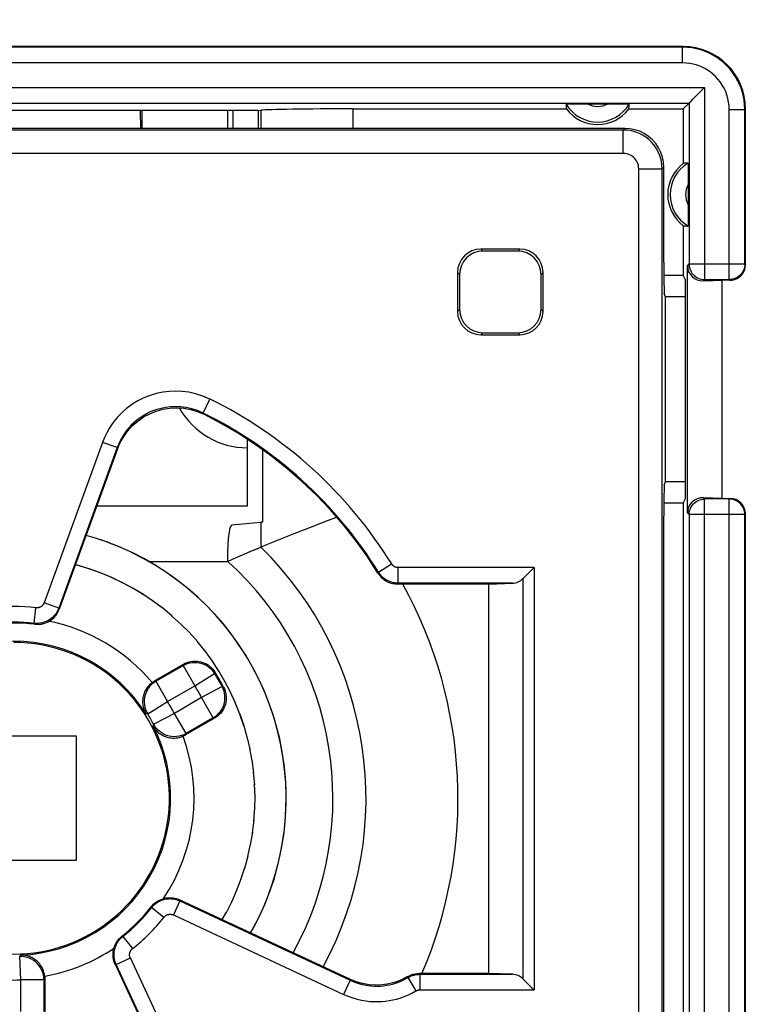
# Model space of a CAD drawing. Units: millimetres. Extents: x 94 to 220, y 87 to 156.
# Drawn here: x 175 to 185, y 119 to 132 of the extents above; entities that cross this region are included whole.
import ezdxf

# ---------------------------------------------------------------- set-up
doc = ezdxf.new("R2010")
doc.units = ezdxf.units.MM
doc.header["$LTSCALE"] = 16.335
doc.layers.get('0').update_dxf_attribs({"linetype": 'CONTINUOUS'})
for name, color, linetype in [('DRAFT', 7, 'CONTINUOUS'), ('IMPORT_IGES', 7, 'CONTINUOUS'), ('RACCORDO', 7, 'CONTINUOUS')]:
    doc.layers.add(name, color=color, linetype=linetype)
doc.styles.get("Standard").update_dxf_attribs({"font": 'txt', "width": 0.8})
doc.dimstyles.new('DIMSTYLE_1', dxfattribs={"dimtxt": 3, "dimasz": 3, "dimexe": 1.5, "dimexo": 0.5, "dimgap": 0.75, "dimtad": 1, "dimtxsty": 'STANDARD', "dimblk": '_FILLED', "dimblk1": '_FILLED', "dimblk2": '_FILLED', "dimcen": 0.09, "dimazin": 2, "dimtfac": 1, "dimtofl": 0, "dimtmove": 0, "dimatfit": 3, "dimldrblk": '_FILLED', "dimfxl": 1, "dimtolj": 1, "dimarcsym": 0})

# ---------------------------------------------------------------- blocks, each defined once
blk = doc.blocks.new('_FILLED')
at = {"color": 0, "linetype": 'BYBLOCK'}
blk.add_solid([(0, 0), (-1, 0.3167), (-1, -0.3167)], dxfattribs=at)
blk = doc.blocks.new('*D1')
at = {"color": 7, "linetype": 'CONTINUOUS'}
for p, q in [((141.763, 130.607), (141.763, 144.832)), ((209.063, 130.607), (209.063, 144.832)), ((141.763, 143.332), (175.413, 143.332)), ((209.063, 143.332), (175.413, 143.332))]:
    blk.add_line(p, q, dxfattribs=at)
at = {"color": 7, "linetype": 'CONTINUOUS', "xscale": 3, "yscale": 3, "zscale": 3, "rotation": 180}
blk.add_blockref('_FILLED', (141.763, 143.332), dxfattribs=at)
at = {"color": 7, "linetype": 'CONTINUOUS', "xscale": 3, "yscale": 3, "zscale": 3}
blk.add_blockref('_FILLED', (209.063, 143.332), dxfattribs=at)

msp = doc.modelspace()

# ---------------------------------------------------------------- linework, layer by layer
at = {"color": 7, "linetype": 'CONTINUOUS'}
for p, q in [((184.013, 131.574), (166.813, 131.574)), ((182.548, 130.837), (182.577, 130.838)), ((182.577, 130.838), (182.612, 130.838)), ((182.612, 130.838), (182.673, 130.839)), ((182.673, 130.839), (183.152, 130.839)), ((183.152, 130.839), (183.214, 130.838)), ((183.214, 130.838), (183.249, 130.838)), ((184.013, 130.774), (184.088, 130.849)), ((184.088, 130.849), (184.089, 130.851)), ((184.089, 130.851), (184.113, 130.875)), ((178.551, 130.753), (172.275, 130.753)), ((177.036, 130.753), (177.043, 130.524)), ((177.063, 130.524), (177.063, 130.753)), ((178.163, 130.524), (178.163, 130.753)), ((178.229, 130.753), (178.229, 130.524)), ((178.551, 130.753), (178.587, 130.757)), ((178.551, 130.753), (178.551, 130.524)), ((179.769, 130.774), (182.513, 130.774)), ((183.313, 130.774), (184.013, 130.774)), ((184.013, 130.774), (184.013, 130.074)), ((184.813, 128.774), (184.813, 130.774)), ((184.076, 130.039), (184.076, 130.01)), ((184.076, 130.01), (184.077, 129.975)), ((184.077, 129.975), (184.077, 129.914)), ((184.077, 129.914), (184.077, 129.521)), ((184.077, 129.521), (184.077, 129.414)), ((184.077, 129.414), (184.077, 129.355)), ((184.013, 129.274), (184.013, 128.637)), ((184.066, 125.588), (184.066, 128.761)), ((184.013, 128.637), (183.763, 128.637)), ((184.013, 128.637), (184.044, 128.574)), ((184.044, 125.774), (184.044, 128.574)), ((184.272, 128.567), (184.513, 128.574)), ((184.513, 125.774), (184.513, 128.574)), ((184.613, 128.574), (184.513, 128.574)), ((178.607, 126.4), (178.607, 125.468)), ((184.013, 125.711), (184.044, 125.774)), ((184.513, 125.774), (184.272, 125.782)), ((184.513, 125.774), (184.613, 125.774)), ((184.013, 125.711), (183.763, 125.711)), ((184.013, 125.711), (184.013, 118.637)), ((179.444, 125.489), (179.561, 125.533)), ((184.813, 118.774), (184.813, 125.574)), ((178.587, 125.466), (178.215, 125.429)), ((179.013, 125.322), (179.216, 125.402)), ((179.216, 125.402), (179.444, 125.489)), ((176.463, 125.263), (176.342, 125.298)), ((176.631, 125.206), (176.463, 125.263)), ((178.843, 125.254), (179.013, 125.322)), ((176.788, 125.143), (176.62, 125.209)), ((176.787, 125.142), (176.75, 125.159)), ((178.539, 125.128), (178.623, 125.163)), ((178.623, 125.163), (178.751, 125.216)), ((178.751, 125.216), (178.843, 125.254)), ((178.163, 124.965), (178.163, 125.129)), ((178.349, 125.047), (178.256, 125.006)), ((178.444, 125.088), (178.349, 125.047)), ((178.539, 125.128), (178.444, 125.088)), ((176.222, 124.917), (176.205, 124.921)), ((176.383, 124.869), (176.222, 124.917)), ((177.144, 124.965), (178.163, 124.965)), ((178.256, 125.006), (178.163, 124.965)), ((176.528, 124.817), (176.37, 124.873)), ((176.671, 124.757), (176.516, 124.821)), ((176.811, 124.691), (176.659, 124.763)), ((176.947, 124.618), (176.799, 124.697)), ((177.079, 124.538), (176.936, 124.624)), ((177.207, 124.452), (177.069, 124.545)), ((177.331, 124.359), (177.197, 124.459)), ((177.45, 124.261), (177.322, 124.367)), ((177.564, 124.156), (177.441, 124.268)), ((177.673, 124.046), (177.556, 124.164)), ((177.776, 123.931), (177.665, 124.055)), ((177.873, 123.811), (177.768, 123.94)), ((177.964, 123.686), (177.866, 123.819)), ((177.221, 123.43), (177.593, 123.645)), ((178.048, 123.556), (177.957, 123.695)), ((178.126, 123.423), (178.043, 123.565)), ((178.198, 123.286), (178.121, 123.432)), ((178.262, 123.145), (178.193, 123.295)), ((178.367, 122.865), (178.316, 123.011)), ((177.993, 122.952), (177.621, 122.737)), ((178.412, 122.707), (178.367, 122.865)), ((178.448, 122.556), (178.41, 122.716)), ((178.475, 122.404), (178.446, 122.566)), ((178.495, 122.251), (178.474, 122.414)), ((178.508, 122.097), (178.494, 122.26)), ((178.513, 121.943), (178.507, 122.106)), ((178.51, 121.788), (178.513, 121.951)), ((178.499, 121.634), (178.51, 121.797)), ((178.481, 121.48), (178.5, 121.642)), ((178.455, 121.328), (178.482, 121.489)), ((178.421, 121.177), (178.456, 121.336)), ((178.38, 121.028), (178.423, 121.185)), ((178.332, 120.881), (178.383, 121.035)), ((178.276, 120.737), (178.335, 120.888)), ((178.214, 120.596), (178.279, 120.744)), ((178.144, 120.458), (178.217, 120.602)), ((178.092, 120.366), (178.147, 120.464)), ((178.455, 120.196), (178.493, 120.262)), ((175.813, 119.606), (175.813, 119.176))]:
    msp.add_line(p, q, dxfattribs=at)
at = {"color": 250, "linetype": 'CONTINUOUS'}
for p, q in [((184.004, 131.566), (166.821, 131.566)), ((184.004, 131.566), (184.013, 131.574)), ((184.004, 131.366), (184.004, 131.566)), ((184.004, 131.366), (166.821, 131.366)), ((166.538, 131.049), (184.288, 131.049)), ((184.288, 131.049), (184.288, 128.583)), ((166.738, 130.849), (184.088, 130.849)), ((184.088, 130.849), (184.088, 128.783)), ((178.587, 130.757), (178.587, 130.524)), ((179.769, 130.774), (179.769, 130.524)), ((184.604, 128.583), (184.604, 130.766)), ((184.604, 130.766), (184.804, 130.766)), ((184.804, 130.766), (184.813, 130.774)), ((184.804, 128.783), (184.804, 130.766)), ((184.066, 128.761), (184.088, 128.783)), ((184.088, 128.783), (184.804, 128.783)), ((184.804, 128.783), (184.813, 128.774)), ((184.272, 128.567), (184.288, 128.583)), ((184.284, 128.583), (184.288, 128.583)), ((184.288, 128.583), (184.604, 128.583)), ((184.607, 128.583), (184.604, 128.583)), ((184.604, 128.583), (184.613, 128.574)), ((184.288, 125.766), (184.272, 125.782)), ((184.613, 125.774), (184.604, 125.766)), ((184.284, 125.765), (184.288, 125.766)), ((184.288, 118.583), (184.288, 125.766)), ((184.604, 125.766), (184.288, 125.766)), ((184.604, 118.583), (184.604, 125.766)), ((184.607, 125.765), (184.604, 125.766)), ((184.088, 125.566), (184.066, 125.588)), ((184.088, 125.566), (184.088, 118.783)), ((184.804, 125.566), (184.088, 125.566)), ((184.813, 125.574), (184.804, 125.566)), ((184.804, 118.783), (184.804, 125.566)), ((178.587, 125.466), (178.587, 125.148)), ((177.238, 123.426), (177.589, 123.628)), ((177.589, 123.628), (177.593, 123.645)), ((177.589, 123.628), (177.739, 123.368)), ((177.739, 123.368), (177.993, 123.527)), ((177.993, 123.527), (177.997, 123.544)), ((177.221, 123.43), (177.238, 123.426)), ((177.238, 123.426), (177.388, 123.166)), ((177.388, 123.166), (177.739, 123.368)), ((178.091, 123.358), (177.826, 123.216)), ((178.108, 123.352), (178.091, 123.358)), ((177.134, 123.006), (177.388, 123.166)), ((177.826, 123.216), (177.476, 123.014)), ((177.976, 122.957), (177.826, 123.216)), ((177.134, 123.006), (177.111, 123.01)), ((177.476, 123.014), (177.211, 122.874)), ((177.626, 122.754), (177.476, 123.014)), ((177.202, 122.852), (177.211, 122.874)), ((177.976, 122.957), (177.626, 122.754)), ((177.993, 122.952), (177.976, 122.957)), ((177.626, 122.754), (177.621, 122.737)), ((175.489, 119.892), (175.504, 119.911)), ((175.489, 119.892), (175.5, 119.593)), ((175.5, 119.593), (175.5, 119.188)), ((175.8, 119.593), (175.5, 119.593)), ((175.813, 119.606), (175.8, 119.593)), ((175.8, 119.593), (175.8, 119.188))]:
    msp.add_line(p, q, dxfattribs=at)
for points in [[(184.804, 130.766), (184.801, 130.829), (184.794, 130.892), (184.781, 130.954), (184.764, 131.014), (184.742, 131.073), (184.716, 131.13), (184.685, 131.186), (184.65, 131.238), (184.611, 131.287), (184.569, 131.332), (184.525, 131.373), (184.479, 131.409), (184.433, 131.441), (184.386, 131.468), (184.338, 131.493), (184.288, 131.513), (184.238, 131.531), (184.184, 131.545), (184.127, 131.556), (184.067, 131.563), (184.004, 131.566)], [(184.604, 130.766), (184.602, 130.814), (184.596, 130.861), (184.587, 130.907), (184.574, 130.952), (184.558, 130.997), (184.538, 131.039), (184.515, 131.08), (184.488, 131.12), (184.459, 131.157), (184.428, 131.19), (184.394, 131.221), (184.36, 131.248), (184.326, 131.272), (184.29, 131.293), (184.254, 131.311), (184.217, 131.327), (184.179, 131.34), (184.139, 131.35), (184.096, 131.358), (184.051, 131.363), (184.004, 131.366)], [(184.088, 128.783), (184.089, 128.763), (184.091, 128.746)], [(184.804, 128.783), (184.803, 128.762), (184.8, 128.746)], [(184.088, 125.566), (184.089, 125.586), (184.091, 125.603)], [(184.804, 125.566), (184.803, 125.586), (184.8, 125.603)], [(177.589, 123.628), (177.616, 123.642), (177.645, 123.653), (177.675, 123.661), (177.705, 123.666), (177.736, 123.668), (177.767, 123.667), (177.797, 123.663), (177.827, 123.655), (177.856, 123.644), (177.884, 123.631), (177.91, 123.614), (177.934, 123.596), (177.956, 123.575), (177.976, 123.552), (177.993, 123.527)], [(177.238, 123.426), (177.211, 123.408), (177.186, 123.388), (177.163, 123.365), (177.143, 123.34), (177.126, 123.312), (177.112, 123.283), (177.101, 123.253), (177.093, 123.222), (177.089, 123.19), (177.088, 123.157), (177.091, 123.125), (177.097, 123.094), (177.106, 123.064), (177.118, 123.035), (177.134, 123.006)], [(177.976, 122.957), (178.002, 122.973), (178.026, 122.993), (178.048, 123.015), (178.068, 123.038), (178.085, 123.064), (178.099, 123.091), (178.11, 123.12), (178.119, 123.15), (178.124, 123.18), (178.126, 123.211), (178.125, 123.242), (178.121, 123.272), (178.114, 123.301), (178.104, 123.33), (178.091, 123.358)], [(177.626, 122.754), (177.597, 122.74), (177.567, 122.728), (177.536, 122.72), (177.504, 122.715), (177.472, 122.714), (177.439, 122.716), (177.408, 122.722), (177.377, 122.731), (177.347, 122.743), (177.318, 122.759), (177.292, 122.777), (177.268, 122.798), (177.246, 122.821), (177.227, 122.846), (177.211, 122.874)], [(175.8, 119.593), (175.799, 119.625), (175.794, 119.657), (175.785, 119.688), (175.773, 119.718), (175.758, 119.746), (175.74, 119.773), (175.719, 119.798), (175.696, 119.82), (175.671, 119.84), (175.643, 119.857), (175.614, 119.871), (175.584, 119.881), (175.553, 119.888), (175.522, 119.892), (175.489, 119.892)]]:
    msp.add_lwpolyline(points, dxfattribs=at)
at = {"color": 7, "linetype": 'CONTINUOUS'}
for points in [[(184.15, 130.912), (184.183, 130.945), (184.202, 130.963), (184.221, 130.983), (184.242, 131.004), (184.264, 131.026), (184.288, 131.049)], [(182.509, 130.835), (182.51, 130.836), (182.513, 130.836), (182.518, 130.836), (182.526, 130.837), (182.536, 130.837), (182.548, 130.837)], [(183.249, 130.838), (183.278, 130.837), (183.29, 130.837), (183.3, 130.837), (183.307, 130.836), (183.313, 130.836), (183.316, 130.836), (183.317, 130.835)], [(184.113, 130.875), (184.136, 130.898), (184.15, 130.912)], [(184.074, 130.078), (184.074, 130.077), (184.075, 130.074), (184.075, 130.069), (184.075, 130.061), (184.075, 130.051), (184.076, 130.039)], [(184.077, 129.355), (184.076, 129.323), (184.076, 129.309), (184.075, 129.297), (184.075, 129.287), (184.075, 129.28), (184.075, 129.274), (184.074, 129.271), (184.074, 129.27)], [(184.091, 128.746), (184.092, 128.742), (184.097, 128.722), (184.105, 128.703), (184.114, 128.684), (184.125, 128.666), (184.139, 128.65), (184.154, 128.635), (184.17, 128.622), (184.187, 128.61), (184.206, 128.601), (184.226, 128.593), (184.246, 128.588), (184.267, 128.584), (184.284, 128.583)], [(184.8, 128.746), (184.8, 128.742), (184.794, 128.722), (184.787, 128.702), (184.777, 128.684), (184.766, 128.666), (184.753, 128.65), (184.738, 128.635), (184.722, 128.622), (184.704, 128.61), (184.686, 128.6), (184.666, 128.593), (184.646, 128.587), (184.625, 128.584), (184.607, 128.583)], [(184.091, 125.603), (184.092, 125.607), (184.097, 125.627), (184.105, 125.646), (184.114, 125.665), (184.126, 125.683), (184.139, 125.699), (184.154, 125.714), (184.17, 125.727), (184.188, 125.739), (184.206, 125.748), (184.226, 125.756), (184.246, 125.761), (184.267, 125.764), (184.284, 125.765)], [(184.8, 125.603), (184.8, 125.606), (184.794, 125.626), (184.787, 125.646), (184.778, 125.665), (184.766, 125.682), (184.753, 125.699), (184.738, 125.714), (184.722, 125.727), (184.704, 125.738), (184.686, 125.748), (184.666, 125.756), (184.646, 125.761), (184.625, 125.764), (184.607, 125.765)], [(176.75, 125.159), (176.592, 125.22), (176.531, 125.24)], [(177.091, 124.996), (176.941, 125.073), (176.775, 125.148)], [(178.493, 120.262), (178.568, 120.41), (178.637, 120.562), (178.698, 120.717), (178.752, 120.874), (178.798, 121.035), (178.836, 121.197), (178.867, 121.36), (178.89, 121.525), (178.905, 121.691), (178.912, 121.858), (178.911, 122.024), (178.903, 122.191), (178.886, 122.356), (178.861, 122.521), (178.829, 122.685), (178.789, 122.846), (178.741, 123.006), (178.686, 123.163), (178.624, 123.317), (178.554, 123.469), (178.477, 123.616), (178.393, 123.76), (178.302, 123.9), (178.205, 124.035), (178.101, 124.166), (177.991, 124.291), (177.876, 124.411), (177.755, 124.525), (177.628, 124.634), (177.497, 124.736), (177.361, 124.832), (177.22, 124.922), (177.075, 125.004), (176.927, 125.08)], [(177.088, 124.533), (176.956, 124.613), (176.819, 124.687), (176.68, 124.753), (176.537, 124.813), (176.392, 124.866), (176.244, 124.911), (176.205, 124.921)], [(178.456, 120.196), (178.528, 120.329), (178.602, 120.482), (178.667, 120.637), (178.726, 120.795), (178.776, 120.957), (178.819, 121.12), (178.854, 121.285), (178.881, 121.452), (178.899, 121.62), (178.91, 121.788), (178.913, 121.957), (178.907, 122.126), (178.893, 122.294), (178.871, 122.461), (178.841, 122.627), (178.803, 122.792), (178.758, 122.954), (178.704, 123.115), (178.643, 123.272), (178.574, 123.426), (178.498, 123.577), (178.415, 123.724), (178.325, 123.866), (178.227, 124.004), (178.124, 124.138), (178.014, 124.266), (177.898, 124.389), (177.776, 124.506), (177.649, 124.617), (177.517, 124.721), (177.379, 124.82), (177.237, 124.911), (177.091, 124.996)], [(176.196, 123.765), (176.115, 123.797), (176.031, 123.826), (175.947, 123.852), (175.859, 123.874), (175.771, 123.892), (175.681, 123.906), (175.592, 123.916), (175.503, 123.922), (175.413, 123.924)], [(177.593, 123.645), (177.616, 123.657), (177.639, 123.667), (177.664, 123.674), (177.689, 123.68), (177.715, 123.684), (177.741, 123.685), (177.767, 123.684), (177.792, 123.681), (177.817, 123.676), (177.841, 123.668), (177.865, 123.659), (177.887, 123.648), (177.909, 123.635), (177.929, 123.62), (177.949, 123.603), (177.966, 123.585), (177.982, 123.566), (177.997, 123.544)], [(177.19, 123.409), (177.172, 123.395), (177.155, 123.379), (177.14, 123.362), (177.126, 123.344), (177.114, 123.326), (177.103, 123.308), (177.094, 123.289), (177.087, 123.271), (177.081, 123.253), (177.076, 123.236), (177.072, 123.218), (177.07, 123.201), (177.068, 123.183), (177.068, 123.166), (177.068, 123.148), (177.07, 123.131), (177.072, 123.114), (177.075, 123.098), (177.079, 123.082), (177.084, 123.066), (177.09, 123.051), (177.096, 123.037), (177.103, 123.024), (177.111, 123.01)], [(177.19, 123.409), (177.195, 123.413), (177.2, 123.417), (177.205, 123.42), (177.21, 123.424), (177.215, 123.427), (177.221, 123.43)], [(178.108, 123.352), (178.119, 123.329), (178.128, 123.305), (178.135, 123.281), (178.139, 123.256), (178.142, 123.23), (178.143, 123.204), (178.141, 123.179), (178.137, 123.153), (178.131, 123.129), (178.123, 123.105), (178.113, 123.081), (178.101, 123.059), (178.087, 123.038), (178.071, 123.017), (178.053, 122.998), (178.035, 122.981), (178.014, 122.966), (177.993, 122.952)], [(178.37, 122.855), (178.319, 123.002), (178.258, 123.155)], [(177.202, 122.852), (177.21, 122.839), (177.218, 122.826), (177.227, 122.813), (177.238, 122.801), (177.249, 122.789), (177.26, 122.777), (177.273, 122.766), (177.287, 122.755), (177.301, 122.746), (177.316, 122.737), (177.331, 122.728), (177.347, 122.721), (177.363, 122.715), (177.38, 122.709), (177.398, 122.704), (177.417, 122.701), (177.436, 122.698), (177.456, 122.697), (177.477, 122.697), (177.499, 122.698), (177.522, 122.701), (177.544, 122.706), (177.566, 122.712), (177.587, 122.721)], [(177.621, 122.737), (177.615, 122.734), (177.61, 122.731), (177.604, 122.728), (177.599, 122.726), (177.593, 122.723), (177.587, 122.721)], [(175.81, 119.643), (175.807, 119.666), (175.801, 119.688), (175.794, 119.71), (175.786, 119.73), (175.776, 119.75), (175.765, 119.769), (175.754, 119.785), (175.742, 119.801), (175.73, 119.815), (175.717, 119.828), (175.703, 119.84), (175.689, 119.851), (175.675, 119.861), (175.66, 119.87), (175.645, 119.879), (175.63, 119.886), (175.614, 119.892), (175.598, 119.898), (175.582, 119.902), (175.566, 119.906), (175.55, 119.908), (175.535, 119.91), (175.519, 119.911), (175.504, 119.911)], [(175.81, 119.643), (175.811, 119.637), (175.812, 119.631), (175.812, 119.624), (175.812, 119.618), (175.813, 119.612), (175.813, 119.606)]]:
    msp.add_lwpolyline(points, dxfattribs=at)
for centre, radius, start, end in [((182.913, 131.074), 0.469, 210.5875, 329.4125), ((182.913, 131.074), 0.5, 216.8699, 323.1301), ((184.313, 129.674), 0.5, 126.8699, 233.1301), ((184.313, 129.674), 0.469, 120.5875, 239.4125), ((175.413, 121.924), 4.1, 331.0735, 47.8764), ((175.413, 121.924), 2, 113.0565, 66.9435), ((175.413, 121.924), 3.05, 27.9151, 32.0849)]:
    msp.add_arc(centre, radius, start, end, dxfattribs=at)
at = {"color": 250, "linetype": 'CONTINUOUS'}
for centre, radius, start, end in [((182.913, 131.074), 0.269, 240.8912, 299.1088), ((184.313, 129.674), 0.269, 150.8912, 209.1088), ((175.413, 121.924), 4.525, 331.446, 45.4417), ((175.413, 121.924), 5.706, 336.7776, 28.8111), ((175.413, 121.924), 2.316, 39.8878, 78.7946), ((175.413, 121.924), 2.016, 32.6035, 147.3965), ((175.413, 121.924), 3.038, 28.1635, 31.8365), ((175.413, 121.924), 2.738, 28.1635, 31.8365), ((175.413, 121.924), 2.333, 27.845, 32.155), ((175.413, 121.924), 2.033, 27.845, 32.155), ((175.413, 121.924), 2.016, 272.6035, 27.3965), ((175.413, 121.924), 2.316, 326.2231, 20.1122), ((175.413, 121.924), 2.316, 279.8878, 303.767), ((175.413, 121.924), 2.333, 267.845, 272.155)]:
    msp.add_arc(centre, radius, start, end, dxfattribs=at)
at = {"color": 7, "linetype": 'CONTINUOUS'}
for centre, major_axis, ratio, start_param, end_param in [((184.013, 130.774), (0.566, 0.566), 0.999695, -0.785246, 0.785246), ((182.913, 130.841), (0, 0.467), 0.866047, -4.700462, -4.568991), ((182.913, 130.841), (0, 0.467), 0.866047, -1.714194, -1.582723), ((179.769, 130.753), (1.2, 0), 0.017455, 1.570796, 2.96706), ((184.079, 129.674), (0.467, 0), 0.866047, 1.582723, 1.714194), ((184.079, 129.674), (0.467, 0), 0.866047, -1.714194, -1.582723), ((184.272, 128.767), (0.191, 0.081), 0.957311, 2.754212, 4.324704), ((184.613, 128.774), (0.141, -0.141), 0.999695, 0.157039, 0.785246), ((184.613, 128.774), (-0.141, 0.141), 0.999695, -3.926839, -2.984553), ((184.272, 125.582), (0.191, -0.081), 0.957311, 1.958482, 3.528973), ((184.613, 125.574), (0.141, 0.141), 0.999695, -0.785246, 0.785246), ((178.216, 125.129), (0, 0.3), 0.176327, 0.017453, 1.570796), ((179.769, 125.463), (1.2, 0), 0.017455, 2.888912, 2.96706)]:
    msp.add_ellipse(centre, major_axis=major_axis, ratio=ratio, start_param=start_param, end_param=end_param, dxfattribs=at)
at = {"layer": 'DRAFT', "color": 7, "linetype": 'CONTINUOUS'}
for p, q in [((177.063, 130.524), (177.063, 130.753)), ((178.163, 130.524), (178.163, 130.753)), ((178.229, 130.753), (178.229, 130.524)), ((183.784, 125.987), (183.784, 128.361)), ((184.044, 128.361), (183.784, 128.361)), ((184.044, 125.987), (183.784, 125.987)), ((181.513, 124.674), (181.513, 119.674))]:
    msp.add_line(p, q, dxfattribs=at)
at = {"layer": 'IMPORT_IGES', "color": 7, "linetype": 'CONTINUOUS'}
for p, q in [((178.413, 126.532), (178.413, 125.674)), ((178.413, 125.674), (176.479, 125.674)), ((174.613, 122.724), (176.213, 122.724)), ((176.213, 122.724), (176.213, 121.124)), ((176.213, 121.124), (174.613, 121.124))]:
    msp.add_line(p, q, dxfattribs=at)
msp.add_arc((178.413, 127.424), 1, 209.5849, 270, dxfattribs=at)
at = {"layer": 'RACCORDO', "color": 7, "linetype": 'CONTINUOUS'}
for p, q in [((177.036, 130.753), (177.043, 130.524)), ((183.263, 130.524), (167.563, 130.524)), ((183.763, 128.804), (183.763, 130.024)), ((181.913, 128.974), (181.413, 128.974)), ((181.887, 128.948), (181.439, 128.948)), ((181.113, 128.674), (181.113, 128.174)), ((181.139, 128.648), (181.139, 128.2)), ((182.187, 128.2), (182.187, 128.648)), ((182.213, 128.174), (182.213, 128.674)), ((183.784, 128.361), (183.769, 128.404)), ((181.413, 127.874), (181.913, 127.874)), ((181.439, 127.9), (181.887, 127.9)), ((176.747, 126.41), (175.998, 124.353)), ((183.769, 125.944), (183.784, 125.987)), ((183.763, 118.804), (183.763, 125.545)), ((181.513, 124.674), (180.346, 124.674)), ((181.513, 124.674), (181.82, 124.685)), ((179.732, 119.601), (177.544, 120.621)), ((176.716, 119.793), (177.641, 117.809)), ((181.513, 119.674), (180.622, 119.674)), ((181.82, 119.664), (181.513, 119.674))]:
    msp.add_line(p, q, dxfattribs=at)
at = {"layer": 'RACCORDO', "color": 250, "linetype": 'CONTINUOUS'}
for p, q in [((183.242, 130.503), (167.584, 130.503)), ((183.242, 130.503), (183.263, 130.524)), ((183.242, 130.203), (183.242, 130.503)), ((183.242, 130.203), (167.584, 130.203)), ((183.442, 114.345), (183.442, 130.003)), ((183.442, 130.003), (183.742, 130.003)), ((183.742, 130.003), (183.763, 130.024)), ((183.742, 114.345), (183.742, 130.003)), ((181.413, 128.974), (181.439, 128.948)), ((181.913, 128.974), (181.887, 128.948)), ((181.113, 128.674), (181.139, 128.648)), ((182.213, 128.674), (182.187, 128.648)), ((181.113, 128.174), (181.139, 128.2)), ((182.213, 128.174), (182.187, 128.2)), ((181.413, 127.874), (181.439, 127.9)), ((181.913, 127.874), (181.887, 127.9)), ((177.845, 126.869), (177.933, 127.048)), ((177.853, 126.853), (177.845, 126.869)), ((176.553, 126.493), (175.803, 124.433)), ((176.741, 126.425), (175.991, 124.365)), ((176.741, 126.425), (176.553, 126.493)), ((176.747, 126.41), (176.741, 126.425)), ((180.097, 124.827), (180.267, 124.932)), ((180.352, 124.685), (180.352, 124.885)), ((182.096, 124.885), (180.352, 124.885)), ((182.096, 124.885), (182.096, 119.464)), ((180.097, 124.827), (180.091, 124.816)), ((180.352, 124.685), (180.346, 124.674)), ((181.82, 124.685), (180.352, 124.685)), ((181.954, 124.743), (181.954, 119.605)), ((175.991, 124.365), (175.803, 124.433)), ((175.675, 124.17), (175.698, 124.368)), ((175.998, 124.353), (175.991, 124.365)), ((175.681, 124.158), (175.675, 124.17)), ((177.548, 120.607), (177.463, 120.426)), ((177.548, 120.607), (177.544, 120.621)), ((177.548, 120.607), (179.735, 119.588)), ((177.186, 120.522), (177.182, 120.534)), ((177.186, 120.522), (177.343, 120.398)), ((177.463, 120.426), (179.65, 119.406)), ((176.803, 120.155), (176.815, 120.151)), ((176.815, 120.151), (176.939, 119.994)), ((176.73, 119.789), (176.911, 119.874)), ((177.837, 117.887), (176.911, 119.874)), ((176.716, 119.793), (176.73, 119.789)), ((177.656, 117.802), (176.73, 119.789)), ((179.735, 119.588), (179.65, 119.406)), ((179.735, 119.588), (179.732, 119.601)), ((180.477, 119.622), (180.471, 119.634)), ((180.477, 119.622), (180.578, 119.45)), ((180.622, 119.674), (180.629, 119.664)), ((180.629, 119.664), (180.629, 119.464)), ((180.629, 119.664), (181.82, 119.664)), ((180.629, 119.464), (182.096, 119.464))]:
    msp.add_line(p, q, dxfattribs=at)
for points in [[(183.742, 130.003), (183.738, 130.062), (183.728, 130.118), (183.712, 130.172), (183.691, 130.222), (183.666, 130.269), (183.636, 130.311), (183.604, 130.348), (183.569, 130.381), (183.531, 130.411), (183.491, 130.437), (183.449, 130.458), (183.402, 130.477), (183.352, 130.491), (183.298, 130.5), (183.242, 130.503)], [(183.442, 130.003), (183.44, 130.027), (183.436, 130.05), (183.43, 130.071), (183.422, 130.091), (183.411, 130.109), (183.399, 130.126), (183.387, 130.141), (183.373, 130.155), (183.357, 130.166), (183.342, 130.177), (183.324, 130.186), (183.306, 130.193), (183.286, 130.198), (183.265, 130.202), (183.242, 130.203)], [(177.933, 127.048), (177.84, 127.087), (177.749, 127.116), (177.66, 127.137), (177.574, 127.148), (177.489, 127.151), (177.409, 127.148), (177.332, 127.139), (177.259, 127.123), (177.19, 127.104), (177.125, 127.082), (177.065, 127.055), (177.009, 127.026), (176.956, 126.995), (176.907, 126.962), (176.862, 126.927), (176.819, 126.89), (176.779, 126.852), (176.741, 126.811), (176.705, 126.767), (176.67, 126.72), (176.638, 126.67), (176.607, 126.615), (176.579, 126.556), (176.553, 126.493)], [(177.845, 126.869), (177.772, 126.901), (177.699, 126.924), (177.627, 126.94), (177.557, 126.949), (177.49, 126.951), (177.425, 126.949), (177.364, 126.941), (177.305, 126.929), (177.25, 126.914), (177.199, 126.896), (177.15, 126.875), (177.105, 126.852), (177.063, 126.827), (177.024, 126.8), (176.988, 126.772), (176.954, 126.743), (176.922, 126.712), (176.891, 126.679), (176.862, 126.644), (176.835, 126.606), (176.808, 126.566), (176.784, 126.522), (176.761, 126.475), (176.741, 126.425)], [(180.352, 124.885), (180.348, 124.885), (180.344, 124.885), (180.34, 124.886), (180.335, 124.886), (180.332, 124.887), (180.328, 124.888), (180.324, 124.889), (180.32, 124.89), (180.316, 124.892), (180.312, 124.893), (180.309, 124.895), (180.305, 124.897), (180.301, 124.899), (180.298, 124.901), (180.295, 124.903), (180.291, 124.905), (180.288, 124.908), (180.285, 124.911), (180.282, 124.914), (180.279, 124.917), (180.276, 124.92), (180.273, 124.924), (180.27, 124.928), (180.267, 124.932)], [(180.352, 124.685), (180.339, 124.685), (180.327, 124.686), (180.315, 124.687), (180.303, 124.689), (180.291, 124.691), (180.279, 124.694), (180.267, 124.697), (180.256, 124.701), (180.244, 124.705), (180.233, 124.71), (180.222, 124.715), (180.211, 124.72), (180.2, 124.726), (180.19, 124.733), (180.18, 124.739), (180.17, 124.747), (180.16, 124.754), (180.15, 124.763), (180.141, 124.772), (180.132, 124.781), (180.123, 124.791), (180.114, 124.803), (180.105, 124.814), (180.097, 124.827)], [(175.803, 124.433), (175.801, 124.427), (175.798, 124.421), (175.795, 124.416), (175.792, 124.41), (175.788, 124.406), (175.784, 124.401), (175.781, 124.397), (175.777, 124.394), (175.773, 124.39), (175.769, 124.387), (175.765, 124.384), (175.761, 124.382), (175.757, 124.38), (175.753, 124.378), (175.749, 124.376), (175.745, 124.374), (175.741, 124.373), (175.737, 124.372), (175.733, 124.37), (175.729, 124.37), (175.725, 124.369), (175.72, 124.368), (175.716, 124.368), (175.712, 124.368), (175.707, 124.368), (175.703, 124.368), (175.698, 124.368)], [(175.991, 124.365), (175.984, 124.346), (175.975, 124.328), (175.966, 124.312), (175.956, 124.296), (175.945, 124.282), (175.934, 124.269), (175.922, 124.257), (175.911, 124.246), (175.899, 124.235), (175.887, 124.226), (175.876, 124.218), (175.864, 124.211), (175.852, 124.204), (175.84, 124.198), (175.828, 124.192), (175.816, 124.187), (175.804, 124.183), (175.792, 124.179), (175.78, 124.176), (175.768, 124.173), (175.755, 124.171), (175.742, 124.17), (175.729, 124.168), (175.716, 124.168), (175.703, 124.168), (175.689, 124.168), (175.675, 124.17)], [(177.186, 120.522), (177.199, 120.537), (177.213, 120.551), (177.227, 120.564), (177.241, 120.576), (177.256, 120.586), (177.27, 120.595), (177.285, 120.603), (177.299, 120.61), (177.313, 120.616), (177.327, 120.621), (177.341, 120.625), (177.355, 120.628), (177.368, 120.631), (177.381, 120.633), (177.394, 120.634), (177.407, 120.635), (177.42, 120.636), (177.432, 120.635), (177.445, 120.635), (177.458, 120.633), (177.47, 120.631), (177.483, 120.629), (177.496, 120.626), (177.508, 120.622), (177.521, 120.618), (177.535, 120.613), (177.548, 120.607)], [(177.343, 120.398), (177.347, 120.403), (177.352, 120.408), (177.356, 120.412), (177.361, 120.416), (177.366, 120.419), (177.371, 120.422), (177.376, 120.425), (177.38, 120.427), (177.385, 120.429), (177.39, 120.431), (177.394, 120.432), (177.399, 120.433), (177.403, 120.434), (177.408, 120.435), (177.412, 120.435), (177.416, 120.436), (177.421, 120.436), (177.425, 120.436), (177.429, 120.435), (177.433, 120.435), (177.437, 120.434), (177.442, 120.434), (177.446, 120.433), (177.45, 120.431), (177.454, 120.43), (177.459, 120.428), (177.463, 120.426)], [(176.73, 119.789), (176.722, 119.808), (176.715, 119.827), (176.71, 119.845), (176.706, 119.863), (176.704, 119.881), (176.702, 119.898), (176.702, 119.915), (176.702, 119.931), (176.703, 119.946), (176.705, 119.961), (176.707, 119.975), (176.71, 119.989), (176.714, 120.002), (176.718, 120.015), (176.723, 120.027), (176.728, 120.039), (176.733, 120.05), (176.739, 120.062), (176.746, 120.072), (176.752, 120.083), (176.76, 120.093), (176.767, 120.104), (176.776, 120.114), (176.785, 120.123), (176.794, 120.133), (176.804, 120.142), (176.815, 120.151)], [(176.911, 119.874), (176.908, 119.88), (176.906, 119.886), (176.904, 119.892), (176.903, 119.898), (176.902, 119.904), (176.902, 119.91), (176.901, 119.916), (176.901, 119.921), (176.902, 119.926), (176.902, 119.931), (176.903, 119.936), (176.904, 119.94), (176.906, 119.945), (176.907, 119.949), (176.908, 119.953), (176.91, 119.957), (176.912, 119.961), (176.914, 119.965), (176.916, 119.968), (176.918, 119.972), (176.921, 119.975), (176.923, 119.979), (176.926, 119.982), (176.929, 119.985), (176.932, 119.988), (176.936, 119.991), (176.939, 119.994)], [(179.735, 119.588), (179.782, 119.567), (179.829, 119.551), (179.874, 119.538), (179.919, 119.528), (179.962, 119.52), (180.005, 119.515), (180.046, 119.513), (180.086, 119.513), (180.126, 119.514), (180.164, 119.518), (180.202, 119.523), (180.24, 119.53), (180.278, 119.539), (180.317, 119.551), (180.356, 119.564), (180.396, 119.581), (180.437, 119.6), (180.477, 119.622)], [(180.477, 119.622), (180.488, 119.629), (180.5, 119.634), (180.511, 119.639), (180.522, 119.644), (180.534, 119.648), (180.546, 119.652), (180.558, 119.655), (180.571, 119.658), (180.585, 119.66), (180.599, 119.662), (180.613, 119.663), (180.629, 119.664)], [(179.65, 119.406), (179.71, 119.382), (179.768, 119.361), (179.825, 119.344), (179.881, 119.331), (179.935, 119.322), (179.988, 119.316), (180.039, 119.313), (180.089, 119.313), (180.139, 119.315), (180.187, 119.319), (180.234, 119.326), (180.281, 119.335), (180.329, 119.346), (180.378, 119.36), (180.427, 119.378), (180.477, 119.398), (180.527, 119.423), (180.578, 119.45)], [(180.578, 119.45), (180.582, 119.452), (180.586, 119.454), (180.589, 119.456), (180.593, 119.457), (180.597, 119.459), (180.601, 119.46), (180.605, 119.461), (180.61, 119.462), (180.614, 119.463), (180.619, 119.463), (180.624, 119.464), (180.629, 119.464)]]:
    msp.add_lwpolyline(points, dxfattribs=at)
at = {"layer": 'RACCORDO', "color": 7, "linetype": 'CONTINUOUS'}
for points in [[(183.763, 130.024), (183.758, 130.089), (183.746, 130.153), (183.725, 130.215), (183.696, 130.274), (183.66, 130.329), (183.616, 130.378), (183.567, 130.421), (183.512, 130.458), (183.454, 130.486), (183.392, 130.507), (183.328, 130.52), (183.263, 130.524)], [(176.747, 126.41), (176.782, 126.492), (176.826, 126.57), (176.879, 126.642), (176.939, 126.708), (177.007, 126.767), (177.081, 126.819), (177.16, 126.861), (177.243, 126.894), (177.329, 126.918), (177.418, 126.932), (177.508, 126.936), (177.598, 126.93), (177.686, 126.914), (177.771, 126.888), (177.853, 126.853)], [(180.091, 124.816), (179.952, 125.031), (179.802, 125.238), (179.644, 125.438), (179.476, 125.631), (179.3, 125.816), (179.115, 125.992), (178.922, 126.159), (178.722, 126.318), (178.514, 126.467), (178.3, 126.606), (178.079, 126.735), (177.853, 126.853)], [(181.994, 124.784), (182.042, 124.831), (182.069, 124.857), (182.096, 124.885)], [(180.091, 124.816), (180.11, 124.789), (180.133, 124.763), (180.158, 124.741), (180.185, 124.721), (180.215, 124.704), (180.246, 124.691), (180.279, 124.682), (180.312, 124.676), (180.346, 124.674)], [(181.954, 124.743), (181.973, 124.763), (181.994, 124.784)], [(175.681, 124.158), (175.726, 124.156), (175.77, 124.161), (175.813, 124.172), (175.854, 124.19), (175.892, 124.213), (175.926, 124.242), (175.956, 124.275), (175.98, 124.313), (175.998, 124.353)], [(177.182, 120.534), (177.212, 120.567), (177.247, 120.595), (177.285, 120.618), (177.327, 120.635), (177.37, 120.645), (177.414, 120.649), (177.459, 120.646), (177.503, 120.637), (177.545, 120.621)], [(176.716, 119.792), (176.7, 119.834), (176.691, 119.878), (176.688, 119.923), (176.692, 119.967), (176.702, 120.01), (176.719, 120.052), (176.742, 120.09), (176.77, 120.125), (176.803, 120.155)], [(180.471, 119.634), (180.395, 119.595), (180.315, 119.564), (180.233, 119.542), (180.148, 119.53), (180.063, 119.526), (179.978, 119.531), (179.894, 119.545), (179.812, 119.569), (179.732, 119.601)], [(180.472, 119.634), (180.495, 119.646), (180.519, 119.656), (180.544, 119.664), (180.57, 119.67), (180.596, 119.673), (180.622, 119.674)], [(181.954, 119.605), (181.974, 119.586), (181.995, 119.565)], [(181.995, 119.565), (182.042, 119.517), (182.068, 119.491), (182.096, 119.464)]]:
    msp.add_lwpolyline(points, dxfattribs=at)
at = {"layer": 'RACCORDO', "color": 250, "linetype": 'CONTINUOUS'}
for radius, start, end in [(5.711, 31.7842, 63.8058), (5.511, 31.7842, 63.8058), (2.461, 83.3447, 96.6553), (2.261, 83.3447, 96.6553), (2.261, 308.3447, 321.6553), (2.461, 308.3447, 321.6553)]:
    msp.add_arc((175.413, 121.924), radius, start, end, dxfattribs=at)
at = {"layer": 'RACCORDO', "color": 7, "linetype": 'CONTINUOUS'}
for start, end in [(83.1568, 96.8432), (308.1543, 321.8457)]:
    msp.add_arc((175.413, 121.924), 2.25, start, end, dxfattribs=at)
for centre, major_axis, ratio, start_param, end_param in [((181.413, 128.674), (0.212, -0.212), 0.999695, 2.356347, 3.926839), ((181.439, 128.648), (0.212, -0.212), 0.999695, 2.356347, 3.926839), ((181.887, 128.648), (-0.212, -0.212), 0.999695, 2.356347, 3.926839), ((181.913, 128.674), (0.212, 0.212), 0.999695, -0.785246, 0.785246), ((183.77, 128.804), (0, 0.4), 0.017455, -4.712389, -3.193953), ((181.413, 128.174), (0.212, 0.212), 0.999695, -3.926839, -2.356347), ((181.439, 128.201), (0.212, 0.212), 0.999695, 2.356347, 3.926839), ((181.887, 128.201), (-0.212, 0.212), 0.999695, 2.356347, 3.926839), ((181.913, 128.174), (-0.212, 0.212), 0.999695, -3.926839, -2.356347), ((183.77, 125.545), (0, 0.4), 0.017455, 0.05236, 1.570796), ((181.813, 124.885), (0, 0.2), 1, -3.106686, -2.356194), ((181.813, 119.464), (0.2, 0), 1, 0.785398, 1.53589)]:
    msp.add_ellipse(centre, major_axis=major_axis, ratio=ratio, start_param=start_param, end_param=end_param, dxfattribs=at)

# ---------------------------------------------------------------- dimensions: what is measured, and where the dimension line sits
at = {"color": 7, "linetype": 'CONTINUOUS'}
dim = msp.add_linear_dim(base=(209.063, 143.332), p1=(141.763, 130.107), p2=(209.063, 130.107), dimstyle='DIMSTYLE_1', dxfattribs=at)
dim.commit()
dim.dimension.update_dxf_attribs({"geometry": '*D1', "text_midpoint": (171.127, 143.332), "dimtype": 160})

doc.saveas('drawing.dxf')
